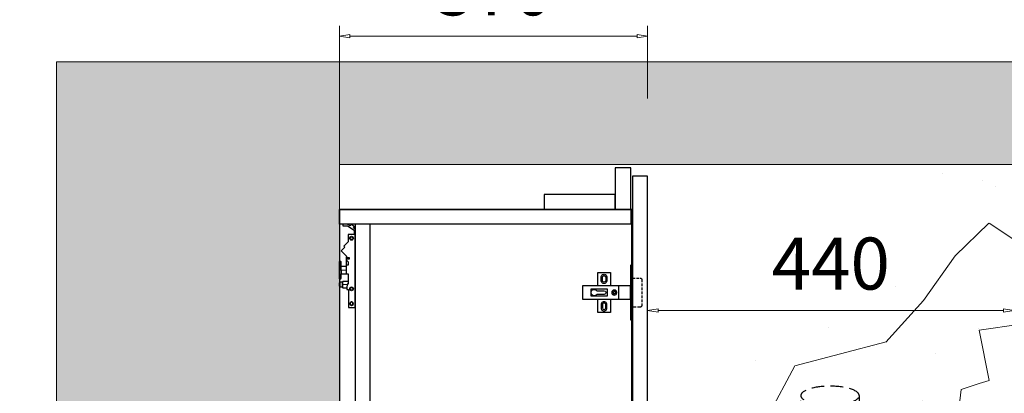
# Model space of a CAD drawing. Units: millimetres. Extents: x -127048 to -17848, y -97977 to -78093.
# Drawn here: x -42155 to -40972, y -83694 to -83245 of the extents above; entities that cross this region are included whole.
import ezdxf
from ezdxf.enums import TextEntityAlignment as Align

# ---------------------------------------------------------------- set-up
doc = ezdxf.new("R2010")
doc.units = ezdxf.units.MM
doc.header["$PDSIZE"] = 5
doc.linetypes.add('DASHED', pattern=[19.05, 12.7, -6.35])
doc.linetypes.add('HIDDEN2', pattern=[4.7625, 3.175, -1.5875])
doc.layers.add('000墙体线', color=252, linetype='Continuous', lineweight=9)
for name, color, linetype in [('_TITLE', 7, 'Continuous'), ('BG&E - DIMENSIONS', 7, 'Continuous'), ('家具轮廓免漆', 161, 'Continuous'), ('深化图', 30, 'Continuous')]:
    doc.layers.add(name, color=color, linetype=linetype)
doc.styles.add('微软雅黑', font='msyh.ttf')
doc.styles.add('潘皓', font='romans.shx', dxfattribs={"width": 0.65, "bigfont": 'chineset.shx'})
doc.dimstyles.new('潘皓', dxfattribs={"dimtxt": 2.5, "dimasz": 0.5, "dimexe": 0.5, "dimexo": 1, "dimgap": 1, "dimtad": 1, "dimdec": 1, "dimzin": 12, "dimdsep": 46, "dimtxsty": '潘皓', "dimblk": 'CLOSEDBLANK', "dimcen": 2.5, "dimclrd": 251, "dimclre": 251, "dimclrt": 30, "dimadec": 0, "dimazin": 3, "dimtfac": 1, "dimtdec": 1, "dimtix": 1, "dimtmove": 1, "dimatfit": 3, "dimldrblk": 'DOTBLANK', "dimfxl": 3, "dimfxlon": 1, "dimtolj": 1, "dimtzin": 0, "dimlwd": 5, "dimlwe": 9, "dimarcsym": 0})

# ---------------------------------------------------------------- blocks, each defined once
blk = doc.blocks.new('汉莎专用横向图框')
h = blk.add_hatch(color=7)
h.dxf.hatch_style = 1
h.paths.add_polyline_path([(2.014, 192.986), (2.014, 2), (277.986, 2), (277.986, 192.986)])
h.paths.add_polyline_path([(2.479, 192.521), (2.479, 2.464), (277.521, 2.464), (277.521, 192.521)], flags=16)
at = {"layer": '深化图', "color": 7, "lineweight": 13, "style": '微软雅黑', "flags": 12}
for tag, p in [('订单编号', (86.868, 13.607)), ('产品名称', (181.036, 13.607)), ('销售终端', (86.868, 6.179)), ('材质说明', (181.036, 6.179)), ('审核签名', (247.658, 6.179))]:
    blk.add_attdef(tag, text='', height=2.5, dxfattribs=at).set_placement(p, align=Align.MIDDLE_CENTER)
at = {"layer": '深化图', "color": 7, "lineweight": 13, "style": '微软雅黑'}
for tag, p in [('PAGE', (268.161, 13.607)), ('TOTALPAGE', (268.161, 6.179))]:
    blk.add_attdef(tag, text='', height=2.5, dxfattribs=at).set_placement(p, align=Align.MIDDLE_CENTER)
blk = doc.blocks.new('EURO HINGE-S 烟斗铰-侧面')
at = {"color": 2, "linetype": 'ByBlock'}
for points in [[(-26.7, 8), (-26.7, 24), (-41.8, 24), (-41.8, 8)], [(-17, -8), (-17, 8), (-2.5, 8), (-2.5, -8), (-60, -8), (-60, 8), (-17, 8)], [(-41.8, -8), (-41.8, -24), (-26.7, -24), (-26.7, -8)]]:
    blk.add_lwpolyline(points, dxfattribs=at)
blk.add_lwpolyline([(-2.5, -32.3), (-2.5, 32.2, -0.414214), (-1.5, 33.2), (0, 33.2), (0, -33.2), (-1.5, -33.2, -0.414214)], format="xyb", close=True, dxfattribs=at)
for points in [[(-37.8, 14.5), (-37.8, 18.5, -1.000001), (-30.8, 18.5), (-30.8, 14.5, -1.008442), (-37.8, 14.5, -1.008442)], [(-37.8, -14.5), (-37.8, -18.5, 1.000001), (-30.8, -18.5), (-30.8, -14.5, 1.008442), (-37.8, -14.5, 1.008442)]]:
    blk.add_lwpolyline(points, format="xyb", dxfattribs=at)
blk.add_lwpolyline([(-50, -4), (-50, 4), (-30, 4), (-30, -4)], close=True, dxfattribs=at)
blk.add_circle((-22, 0), 3, dxfattribs=at)
at = {"layer": '深化图', "color": 2, "linetype": 'ByBlock'}
for points in [[(-36.2, 14.5), (-36.2, 18.5, -1), (-32.3, 18.5), (-32.3, 14.5, -1.009624), (-36.2, 14.5)], [(-36.2, -14.5), (-36.2, -18.5, 1), (-32.3, -18.5), (-32.3, -14.5, 1.009624), (-36.2, -14.5)]]:
    blk.add_lwpolyline(points, format="xyb", dxfattribs=at)
at = {"layer": '深化图', "color": 1, "linetype": 'HIDDEN2'}
blk.add_lwpolyline([(0, -17.5), (9, -17.5, 0.414214), (11, -15.5), (11, 15.5, 0.414214), (9, 17.5), (0, 17.5)], format="xyb", dxfattribs=at)
at = {"layer": '深化图', "color": 2, "linetype": 'ByBlock'}
blk.add_lwpolyline([(-42.7, -2.2), (-34.2, -2.2, 1), (-34.2, 2.2), (-42.7, 2.2, 3.24764)], format="xyb", close=True, dxfattribs=at)
for points in [[(-23.3, 2.7), (-22.7, 0.4), (-25, -0.2)], [(-22.2, 3), (-21.6, 0.7), (-19.3, 1.3)], [(-20.7, -2.7), (-21.3, -0.4), (-19, 0.2)], [(-24.7, -1.3), (-22.4, -0.7), (-21.8, -3)]]:
    blk.add_lwpolyline(points, dxfattribs=at)
blk = doc.blocks.new('H1吊码侧视')
at = {"color": 1}
for p, q in [((-15, 100), (-15, 98.2)), ((-9.1, 99.9), (-15, 100)), ((-15, 98.2), (-9.2, 98.2)), ((-9.2, 98.2), (-1.3, 92.9)), ((-6.2, 98.2), (-9.1, 99.9)), ((-4.7, 99.6), (-6.2, 98.2)), ((-1, 97.1), (-4.7, 99.6)), ((-2.1, 95.3), (-1, 97.1)), ((-1.6, 94.9), (-2.1, 95.3)), ((-1.2, 95.3), (-1.6, 94.9)), ((-0.1, 95.5), (-1.2, 95.3)), ((-0.1, 95.5), (0, 95.4)), ((0, 94.5), (0, 95.4)), ((-1.3, 87.8), (-8.5, 87.8)), ((-8.5, 87.8), (-8.5, 78.9)), ((-1.3, 92.9), (-1.3, 87.8)), ((0, 0), (0, 94.5)), ((-12.4, 72.7), (-16.8, 68.2)), ((-8.5, 78.9), (-13.6, 73.9)), ((-13.6, 73.9), (-12.4, 72.7)), ((-16.8, 68.2), (-10.1, 61.5)), ((-10.1, 61.5), (-10.9, 60.8)), ((-10.9, 60.8), (-10.9, 49.2)), ((-10.9, 60.1), (-7.3, 60.1)), ((-7.3, 60.1), (-7.3, 58)), ((-19.5, 54.8), (-19.5, 35.2)), ((-18.1, 55.8), (-18.5, 55.8)), ((-17.1, 49.2), (-17.1, 54.8)), ((-10.9, 49.2), (-17.1, 49.2)), ((-17.1, 45), (-17.1, 49.2)), ((-7.3, 58), (-10.9, 58)), ((-10.9, 57.4), (-8.4, 54.9)), ((-8.4, 50.9), (-10.9, 50.9)), ((-10.9, 49.2), (-10.9, 40.7)), ((-8.4, 54.9), (-8.4, 50.9)), ((-17.1, 45), (-17.1, 40.7)), ((-17.1, 35.2), (-17.1, 40.7)), ((-17.1, 40.7), (-8.5, 40.7)), ((-8.5, 40.7), (-8.5, 31.5)), ((-19.2, 29.5), (-19.2, 26)), ((-18.5, 34.2), (-18.1, 34.2)), ((-15.9, 30.5), (-18.2, 30.5)), ((-18.2, 25), (-15.9, 25)), ((-14.8, 31.5), (-15.9, 30.5)), ((-15.9, 30.5), (-15.9, 25)), ((-15.9, 25), (-14.8, 23.6)), ((-8.5, 31.5), (-14.8, 31.5)), ((-9.9, 28.3), (-10, 23.6)), ((-8.5, 28.3), (-9.9, 28.3)), ((-8.5, 31.5), (-8.5, 28.3)), ((-14.8, 23.6), (-10, 23.6)), ((-10, 23.6), (-10, 21.6)), ((-10, 21.6), (-8.2, 21.6)), ((-8.2, 21.6), (-8.2, 0)), ((-8.2, 0), (0, 0))]:
    blk.add_line(p, q, dxfattribs=at)
at = {"color": 251, "lineweight": 9}
for p, q in [((-10.9, 45), (-19.5, 45)), ((-18.2, 30.5), (-18.2, 25)), ((-15.9, 27.7), (-10, 27.7)), ((-14.8, 31.5), (-14.8, 23.6))]:
    blk.add_line(p, q, dxfattribs=at)
at = {"color": 1}
for centre, start, end in [((-18.5, 54.8), 90, 180), ((-18.1, 54.8), 0, 90), ((-18.5, 35.2), 180, 270), ((-18.2, 29.5), 90, 180), ((-18.2, 26), 180, 270), ((-18.1, 35.2), 270, 0)]:
    blk.add_arc(centre, 1, start, end, dxfattribs=at)
for centre, major_axis, ratio in [((-4.5, 83.3), (0, 2.37), 0.919608), ((-4.5, 22.5), (0, 2.37), 0.919608), ((-4.5, 4.4), (0, 2.31), 0.862883)]:
    blk.add_ellipse(centre, major_axis=major_axis, ratio=ratio, dxfattribs=at)
for points, knots in [([(-4.5, 85), (-4.6, 85), (-4.8, 85), (-5.2, 84.9), (-5.4, 84.7), (-5.8, 84.3), (-5.9, 84), (-6, 83.5), (-6, 83.1), (-5.9, 82.6), (-5.8, 82.3), (-5.4, 81.9), (-5.2, 81.8), (-4.7, 81.6), (-4.5, 81.6), (-4, 81.6), (-3.8, 81.8), (-3.3, 82.1), (-3.2, 82.3), (-3, 82.9), (-2.9, 83.2), (-3, 83.8), (-3.1, 84.1), (-3.4, 84.6), (-3.6, 84.8), (-4, 85), (-4.3, 85), (-4.5, 85)], [0, 0, 0, 0, 0.342647, 0.342647, 0.83567, 0.83567, 1.328693, 1.328693, 1.821716, 1.821716, 2.31474, 2.31474, 2.807763, 2.807763, 3.300786, 3.300786, 3.806415, 3.806415, 4.312043, 4.312043, 4.817672, 4.817672, 5.323301, 5.323301, 5.828929, 5.828929, 6.283185, 6.283185, 6.283185, 6.283185]), ([(-4.5, 24.2), (-4.6, 24.2), (-4.8, 24.2), (-5.2, 24), (-5.4, 23.8), (-5.8, 23.4), (-5.9, 23.2), (-6, 22.6), (-6, 22.3), (-5.9, 21.7), (-5.8, 21.5), (-5.4, 21.1), (-5.2, 20.9), (-4.7, 20.7), (-4.5, 20.7), (-4, 20.8), (-3.8, 20.9), (-3.3, 21.2), (-3.2, 21.5), (-3, 22), (-2.9, 22.3), (-3, 22.9), (-3.1, 23.2), (-3.4, 23.7), (-3.6, 23.9), (-4, 24.1), (-4.3, 24.2), (-4.5, 24.2)], [0, 0, 0, 0, 0.342647, 0.342647, 0.83567, 0.83567, 1.328693, 1.328693, 1.821716, 1.821716, 2.31474, 2.31474, 2.807763, 2.807763, 3.300786, 3.300786, 3.806415, 3.806415, 4.312043, 4.312043, 4.817672, 4.817672, 5.323301, 5.323301, 5.828929, 5.828929, 6.283185, 6.283185, 6.283185, 6.283185]), ([(-4.5, 7.1), (-4.7, 7.1), (-4.9, 7.1), (-5.2, 6.9), (-5.4, 6.8), (-5.6, 6.5), (-5.8, 6.3), (-5.9, 4.7), (-5.9, 4.5), (-5.9, 4), (-5.8, 3.7), (-5.6, 3.3), (-5.5, 3.1), (-5.2, 2.9), (-5, 2.8), (-4.7, 2.7), (-4.5, 2.7), (-4.1, 2.8), (-3.9, 2.8), (-3.6, 3.1), (-3.4, 3.3), (-3.2, 3.8), (-3.2, 4.1), (-3.2, 4.7), (-3.2, 6), (-3.5, 6.5), (-3.6, 6.7), (-3.9, 7), (-4.1, 7.1), (-4.4, 7.1), (-4.5, 7.1), (-4.5, 7.1)], [0, 0, 0, 0, 0.414106, 0.414106, 0.828213, 0.828213, 1.242319, 1.242319, 1.656425, 1.656425, 2.070532, 2.070532, 2.484638, 2.484638, 2.898745, 2.898745, 3.312851, 3.312851, 3.780923, 3.780923, 4.248996, 4.248996, 4.717068, 4.717068, 5.18514, 5.18514, 5.653213, 5.653213, 6.121285, 6.121285, 6.283185, 6.283185, 6.283185, 6.283185])]:
    blk.add_open_spline(points, degree=3, knots=knots, dxfattribs=at)
blk = doc.blocks.new('A$C227A4C75')
at = {"layer": '深化图', "color": 1, "linetype": 'DASHED', "lineweight": 30}
blk.add_line((15484.94, 3291.05), (15539.59, 3291.05), dxfattribs=at)
at = {"layer": '深化图', "color": 251, "lineweight": 9}
for p, q in [((15250.83, 2880.74), (15438.49, 2880.74)), ((15258.11, 2886.52), (15438.49, 2886.52)), ((15250.83, 2875.32), (15438.49, 2875.32)), ((15250.83, 2868.1), (15438.49, 2868.1)), ((15250.83, 2861.59), (15438.49, 2861.59)), ((15250.83, 2854.37), (15431.14, 2854.37))]:
    blk.add_line(p, q, dxfattribs=at)
at = {"layer": '深化图', "color": 1, "linetype": 'DASHED', "lineweight": 30}
for points in [[(15364.8, 3537.06), (15364.8, 3385.63)], [(15423.24, 3385.63), (15423.24, 3537.06)], [(15364.8, 3409.7), (15291.05, 3409.7), (15291.05, 3385.63), (15495.81, 3385.63), (15495.81, 3409.7), (15423.24, 3409.7)], [(15534.41, 2916.95), (15477.87, 2916.95), (15477.87, 3385.63)], [(15423.32, 2812.26), (15423.32, 2827.63)], [(15445.78, 2827.63), (15445.78, 2812.26)], [(15502.53, 2807.83), (15502.53, 2827.63), (15529.22, 2827.63), (15529.22, 2807.83)]]:
    blk.add_lwpolyline(points, dxfattribs=at)
for points in [[(15229.24, 2827.63), (15557.24, 2827.63), (15557.24, 3385.63), (15229.24, 3385.63)], [(15461.35, 3385.63), (15473.58, 3385.63), (15473.58, 2916.95), (15461.35, 2916.95)], [(15484.94, 3334.32), (15539.59, 3334.32), (15539.59, 3258.44), (15484.94, 3258.44)], [(15242.06, 2897.33), (15459.04, 2897.33), (15459.04, 2847.33), (15242.06, 2847.33)], [(15463.27, 2899.09), (15539.32, 2899.09), (15539.32, 2847.33), (15463.27, 2847.33)]]:
    blk.add_lwpolyline(points, close=True, dxfattribs=at)
for centre, major_axis, ratio in [((15394.02, 3537.06), (-29.22, 0), 0.320438), ((15434.55, 2812.26), (-11.23, 0), 0.471314), ((15515.87, 2807.83), (-13.35, 0), 0.402958)]:
    blk.add_ellipse(centre, major_axis=major_axis, ratio=ratio, dxfattribs=at)
blk = doc.blocks.new('_ClosedBlank')
at = {"color": 0, "linetype": 'ByBlock', "lineweight": -2}
for p, q in [((-1, 0.167), (0, 0)), ((-1, 0.167), (-1, -0.167)), ((0, 0), (-1, -0.167))]:
    blk.add_line(p, q, dxfattribs=at)
blk = doc.blocks.new('*D218')
at = {"layer": 'BG&E - DIMENSIONS', "color": 251, "lineweight": 9, "transparency": 16777216}
for p, q in [((-41400.8, -83669), (-41400.8, -83581.5)), ((-40960.8, -83669), (-40960.8, -83581.5))]:
    blk.add_line(p, q, dxfattribs=at)
at = {"layer": 'BG&E - DIMENSIONS', "color": 251, "lineweight": 5, "transparency": 16777216}
blk.add_line((-41388.3, -83594), (-40973.3, -83594), dxfattribs=at)
at = {"layer": 'Defpoints', "color": 0, "transparency": 16777216}
for p in [(-40960.8, -83594), (-40960.8, -83822.6), (-41400.8, -83841.7)]:
    blk.add_point(p, dxfattribs=at)
at = {"layer": 'BG&E - DIMENSIONS', "color": 251, "lineweight": 5, "transparency": 16777216, "xscale": 12.5, "yscale": 12.5, "zscale": 12.5, "rotation": 180}
blk.add_blockref('_ClosedBlank', (-41400.8, -83594), dxfattribs=at)
at = {"layer": 'BG&E - DIMENSIONS', "color": 251, "lineweight": 5, "transparency": 16777216, "xscale": 12.5, "yscale": 12.5, "zscale": 12.5}
blk.add_blockref('_ClosedBlank', (-40960.8, -83594), dxfattribs=at)
at = {"layer": 'BG&E - DIMENSIONS', "color": 30, "transparency": 16777216, "insert": (-41180.8, -83537.7), "char_height": 62.5, "attachment_point": 5, "style": '潘皓', "bg_fill": 3, "box_fill_scale": 1.1, "bg_fill_color": 256, "bg_fill_true_color": 13158600, "bg_fill_transparency": 0}
blk.add_mtext('\\A1;440', dxfattribs=at)
blk = doc.blocks.new('_DotBlank')
at = {"color": 0, "linetype": 'ByBlock', "lineweight": -2}
blk.add_line((-0.5, 0), (-1, 0), dxfattribs=at)
blk.add_circle((0, 0), 0.5, dxfattribs=at)
blk = doc.blocks.new('*D219')
at = {"layer": 'BG&E - DIMENSIONS', "color": 251, "lineweight": 9, "transparency": 16777216}
for p, q in [((-41770.8, -83339.5), (-41770.8, -83252)), ((-41400.8, -83339.5), (-41400.8, -83252))]:
    blk.add_line(p, q, dxfattribs=at)
at = {"layer": 'BG&E - DIMENSIONS', "color": 251, "lineweight": 5, "transparency": 16777216}
blk.add_line((-41413.3, -83264.5), (-41758.3, -83264.5), dxfattribs=at)
at = {"layer": 'Defpoints', "color": 0, "transparency": 16777216}
for p in [(-41770.8, -83264.5), (-41770.8, -83432.6), (-41400.8, -83432.6)]:
    blk.add_point(p, dxfattribs=at)
at = {"layer": 'BG&E - DIMENSIONS', "color": 251, "lineweight": 5, "transparency": 16777216, "xscale": 12.5, "yscale": 12.5, "zscale": 12.5, "rotation": 180}
blk.add_blockref('_ClosedBlank', (-41770.8, -83264.5), dxfattribs=at)
at = {"layer": 'BG&E - DIMENSIONS', "color": 251, "lineweight": 5, "transparency": 16777216, "xscale": 12.5, "yscale": 12.5, "zscale": 12.5}
blk.add_blockref('_ClosedBlank', (-41400.8, -83264.5), dxfattribs=at)
at = {"layer": 'BG&E - DIMENSIONS', "color": 30, "transparency": 16777216, "insert": (-41585.8, -83208.3), "char_height": 62.5, "attachment_point": 5, "style": '潘皓', "bg_fill": 3, "box_fill_scale": 1.1, "bg_fill_color": 256, "bg_fill_true_color": 13158600, "bg_fill_transparency": 0}
blk.add_mtext('\\A1;370', dxfattribs=at)

msp = doc.modelspace()

# ---------------------------------------------------------------- hatches: boundary and pattern name
at = {"lineweight": 9}
h = msp.add_hatch(dxfattribs=at)
h.set_pattern_fill('大理石1', color=252, scale=500, pattern_type=2)
h.set_pattern_definition([(41.98721, (-17365.51, 67.13), (999.99999, 750.00002), [16.0162, -3347.3897]), (68.19859, (-17603.61, 42.13), (500, 1500), [57.698, -3981.1754]), (60.9454, (-17615.51, 13.56), (499.999966, 750.00002), [24.5134, -5123.3015]), (90, (-17603.6, 35), (500, -3e-14), [7.143, -742.857]), (71.56505, (-17370.27, 52.85), (1e-06, 750), [15.0585, -1566.0803]), (171.46923, (-17370.27, 52.845), (-500, 5e-06), [24.076, -5031.861]), (79.2157, (-17403.606, 6.42), (500, 3000), [50.899, -5293.4905]), (62.132996, (-17779.796, 234.988), (1999.9999757, 3750.0000147), [117.1576, -24485.9415]), (0, (-17772.6, 344.95), (0, 750), [0, -500]), (64.983107, (-17448.844, 481.417), (1000.000003, 2249.999998), [78.8236, -8197.649]), (81.43911, (-17255.987, 184.988), (999.9999983, 6749.9999574), [111.9617, -23400.003]), (82.874984, (-17532.177, 252.845), (499.99997, 3750.000004), [57.5876, -12035.799]), (76.75948, (-17582.177, 95.702), (500.000005, 2249.999998), [124.7446, -12973.442]), (0, (-17660.1, 96.1), (0, 750), [0, -500]), (0, (-17652.1, 88.04), (0, 750), [0, -500]), (0, (-17595.85, 128.2), (0, 750), [0, -500]), (0, (-17611.9, 216.5), (0, 750), [0, -500]), (59.036243, (-17553.606, 217.13), (499.99996, 750.000022), [41.6497, -8704.778]), (0, (-17532.2, 251.46), (0, 750), [0, -500]), (0, (-17595.85, 224.5), (0, 750), [0, -500]), (0, (-17571.75, 272.7), (0, 750), [0, -500]), (0, (-17595.85, 200.44), (0, 750), [0, -500]), (50.19443, (-17305.99, 149.27), (500, 750), [18.596, -3886.529]), (90, (-17306, 127.85), (500, -3e-14), [21.4286, -728.5714]), (43.66778, (-17332.177, 102.845), (1500, 1499.999997), [36.207, -7567.246]), (90, (-17332.2, 95.7), (500, -3e-14), [7.143, -742.857]), (39.80557, (-17353.606, 77.845), (999.999976, 750.00003), [27.8937, -5829.7935]), (0, (-17427.14, 128.2), (0, 750), [0, -500]), (0, (-17304.9, 150.8), (0, 750), [0, -500]), (0, (-17304.9, 150.8), (0, 750), [0, -500]), (29.35775, (-17294.08, 163.56), (1500, 750.000004), [43.7085, -4545.6815]), (0, (-17306.6, 200.44), (0, 750), [0, -500]), (146.30993, (-17448.844, 481.417), (-1000.000006, 749.999987), [51.508, -5356.819]), (8.130102, (-17503.606, 381.417), (4999.999965, 749.999996), [50.5076, -10556.094]), (47.862405, (-17615.51, 367.13), (2000.000001, 2249.999998), [67.4276, -14092.3745]), (14.620874, (-17725.034, 338.56), (2999.999992, 750.000031), [113.189, -11771.675]), (0, (-17684.2, 385.1), (0, 750), [0, -500]), (18.43495, (-17525.034, 309.99), (2000, 750), [22.5877, -4720.8287]), (16.69924, (-17503.6, 317.13), (500, 4e-05), [12.429, -2597.6476]), (101.093723, (-17491.7, 320.702), (-1000.000009, 5249.999951), [61.8704, -12930.916]), (0, (-17555.7, 353), (0, 750), [0, -500]), (0, (-17503.9, 382.8), (0, 750), [0, -500]), (0, (-17571.75, 296.8), (0, 750), [0, -500]), (0, (-17636, 457.35), (0, 750), [0, -500]), (0, (-17660.1, 425.2), (0, 750), [0, -500]), (44.144903, (-17532.177, 470.702), (1500.000003, 1500), [56.4065, -11788.951]), (54.582945, (-17570.272, 417.13), (500.000001, 749.999997), [65.7354, -13738.702]), (0, (-17531.5, 471.2), (0, 750), [0, -500]), (0, (-17603.9, 433.3), (0, 750), [0, -500]), (0, (-17531.5, 471.2), (0, 750), [0, -500]), (0, (-17570.2, 416), (0, 750), [0, -500]), (75.06858, (-17453.61, 388.56), (500, 2250), [18.481, -3862.5625]), (90, (-17448.84, 406.4), (500, -3e-14), [75, -675]), (50.19443, (-17360.75, 720.7), (500, 750), [18.596, -3886.529]), (0, (-17499.45, 561.7), (0, 750), [0, -500]), (0, (-17483.4, 553.7), (0, 750), [0, -500]), (0, (-17547.65, 569.75), (0, 750), [0, -500]), (0, (-17467.3, 658.1), (0, 750), [0, -500]), (53.1301, (-17415.51, 613.56), (500, 750), [35.7143, -7464.2855]), (90, (-17415.5, 552.85), (500, -3e-14), [60.7143, -689.2857]), (0, (-17415.4, 554.05), (0, 750), [0, -500]), (23.19859, (-17377.42, 713.56), (1500, 750), [18.1328, -3789.7537]), (66.03751, (-17382.18, 702.85), (500, 1500), [11.725, -2450.4896]), (66.03751, (-17386.94, 692.13), (500, 1500), [11.725, -2450.4896]), (81.869898, (-17394.082, 642.13), (500.000002, 3750), [50.5076, -10556.094]), (90, (-17348.84, 735), (500, -3e-14), [17.857, -732.143]), (0, (-17403.8, 760), (0, 750), [0, -500])])
h.paths.add_polyline_path([(-39622.84, -83418.56), (-41397.97, -83418.56), (-41400.84, -84547.56), (-41770.84, -84547.56), (-41770.84, -85277.56), (-41170.84, -85277.56), (-40960.66, -85277.56), (-40960.66, -83822.56), (-39940.84, -83822.56), (-39940.84, -85277.56), (-39622.84, -85277.56)])
at = {"layer": '000墙体线'}
h = msp.add_hatch(dxfattribs=at)
h.set_pattern_fill('钢筋混凝土', color=256, scale=10, angle=-90)
h.set_pattern_definition([(315, (-17782.177, 9.988), (17.6776695, 17.6776695), []), (320, (-17782.18, 9.99), (-6.275213, -71.72602), [7.5, -82.5]), (265, (-17782.18, 9.99), (75.219213, 13.875133), [6, -66]), (10.4514, (-17782.7, 4.01), (68.943954, -57.85094), [6.37402, -70.11421]), (316.1842, (-17762.18, 9.99), (-16.5519, -106.724105), [11.25, -123.75]), (6.6356, (-17763.56, 1.09), (97.41179, -93.46627), [9.56103, -105.1713]), (261.1842, (-17762.18, 9.99), (97.41186, -93.4662), [9, -99]), (291, (-17767.18, -0.01), (-40.26189, -59.690705), [7.5, -82.5]), (236, (-17767.18, -0.01), (72.515005, -24.331533), [6, -66]), (341.4514, (-17770.53, -4.986), (32.25305, -84.022263), [6.37402, -70.11421]), (307.5, (-17782.177, 9.988), (33.2893854, -1.2159855), [0, -65.2, 0, -67, 0, -66.25]), (277.5, (-17782.177, 9.988), (39.441171, -26.306954), [0, -38.2, 0, -63.7, 0, -25.25]), (237.5, (-17782.177, 32.288), (-2.255487, -53.382244), [0, -25, 0, -78, 0, -103.5]), (227.5, (-17782.177, 42.29), (10.010498, -58.318617), [0, -32.5, 0, -51.8, 0, -73.5])])
h.paths.add_polyline_path([(-41770.84, -83295.56), (-42110.84, -83295.56), (-42110.84, -86167.56), (-41770.84, -86167.56)])
h = msp.add_hatch(dxfattribs=at)
h.set_pattern_fill('钢筋混凝土', color=256, scale=10, angle=-90)
h.set_pattern_definition([(315, (-5041.484, 170.309), (17.6776695, 17.6776695), []), (320, (-5041.484, 170.31), (-6.275213, -71.72602), [7.5, -82.5]), (265, (-5041.484, 170.31), (75.219213, 13.875133), [6, -66]), (10.4514, (-5042.01, 164.33), (68.943954, -57.85094), [6.37402, -70.11421]), (316.1842, (-5021.48, 170.31), (-16.5519, -106.724105), [11.25, -123.75]), (6.6356, (-5022.86, 161.41), (97.41179, -93.46627), [9.56103, -105.1713]), (261.1842, (-5021.48, 170.31), (97.41186, -93.4662), [9, -99]), (291, (-5026.484, 160.31), (-40.26189, -59.690705), [7.5, -82.5]), (236, (-5026.484, 160.31), (72.515005, -24.331533), [6, -66]), (341.4514, (-5029.84, 155.334), (32.25305, -84.022263), [6.37402, -70.11421]), (307.5, (-5041.484, 170.309), (33.2893854, -1.2159855), [0, -65.2, 0, -67, 0, -66.25]), (277.5, (-5041.484, 170.31), (39.441171, -26.306954), [0, -38.2, 0, -63.7, 0, -25.25]), (237.5, (-5041.484, 192.609), (-2.255487, -53.382244), [0, -25, 0, -78, 0, -103.5]), (227.5, (-5041.484, 202.61), (10.010498, -58.318617), [0, -32.5, 0, -51.8, 0, -73.5])])
h.paths.add_polyline_path([(-39335.84, -83295.56), (-41771.34, -83295.56), (-41770.34, -83418.56), (-39335.84, -83418.56)])

# ---------------------------------------------------------------- linework, layer by layer
for p, q in [((-39160.84, -83295.56), (-41770.84, -83295.56)), ((-39335.84, -83418.56), (-41770.84, -83418.56))]:
    msp.add_line(p, q, dxfattribs=at)
msp.add_lwpolyline([(-42110.84, -83295.56), (-41770.84, -83295.56), (-41770.84, -86167.56), (-42110.84, -86167.56)], close=True, dxfattribs=at)
at = {"layer": '家具轮廓免漆', "color": 92}
for points in [[(-41439.84, -83472.58), (-41420.84, -83472.58), (-41420.84, -83422.58), (-41439.84, -83422.58)], [(-41418.84, -83432.58), (-41418.84, -84547.56), (-41400.84, -84547.56), (-41400.84, -83432.58)]]:
    msp.add_lwpolyline(points, close=True, dxfattribs=at)
at = {"layer": '家具轮廓免漆'}
for points in [[(-41524.84, -83472.58), (-41439.84, -83472.58), (-41439.84, -83454.58), (-41524.84, -83454.58)], [(-41770.84, -84547.56), (-41419.84, -84547.56), (-41419.84, -83472.58), (-41770.84, -83472.58)], [(-41770.84, -83472.58), (-41420.84, -83472.58), (-41420.84, -83490.58), (-41770.84, -83490.58)], [(-41751.84, -84529.56), (-41733.84, -84529.56), (-41733.84, -83490.58), (-41751.84, -83490.58)]]:
    msp.add_lwpolyline(points, close=True, dxfattribs=at)

# ---------------------------------------------------------------- block references
at = {"color": 1}
msp.add_blockref('H1吊码侧视', (-41751.84, -83590.58), dxfattribs=at)
at = {"layer": '_TITLE', "xscale": 30, "yscale": 30, "zscale": 30}
msp.add_blockref('汉莎专用横向图框', (-43047.65, -88668.76), dxfattribs=at)
at = {"layer": '深化图', "xscale": -1, "rotation": 180}
msp.add_blockref('EURO HINGE-S 烟斗铰-侧面', (-41418.84, -83572.58), dxfattribs=at)
at = {"layer": '深化图', "color": 4, "lineweight": 30, "xscale": -1.199999999982538, "yscale": 1.19999999999709, "zscale": 1.2}
msp.add_blockref('A$C227A4C75', (-22708.91, -87940.73), dxfattribs=at)

# ---------------------------------------------------------------- next in the draw order: dimensions: what is measured, and where the dimension line sits
at = {"layer": 'BG&E - DIMENSIONS'}
for base, p1, p2, picture, middle in [((-41770.84, -83264.51), (-41400.84, -83432.58), (-41770.84, -83432.58), '*D219', (-41585.84, -83208.26)), ((-40960.85, -83593.95), (-41400.84, -83841.73), (-40960.85, -83822.56), '*D218', (-41180.84, -83537.7))]:
    dim = msp.add_linear_dim(base=base, p1=p1, p2=p2, dimstyle='潘皓', override={"dimscale": 25, "dimtfill": 1}, dxfattribs=at)
    dim.commit()
    dim.dimension.update_dxf_attribs({"geometry": picture, "text_midpoint": middle})

doc.saveas('drawing.dxf')
